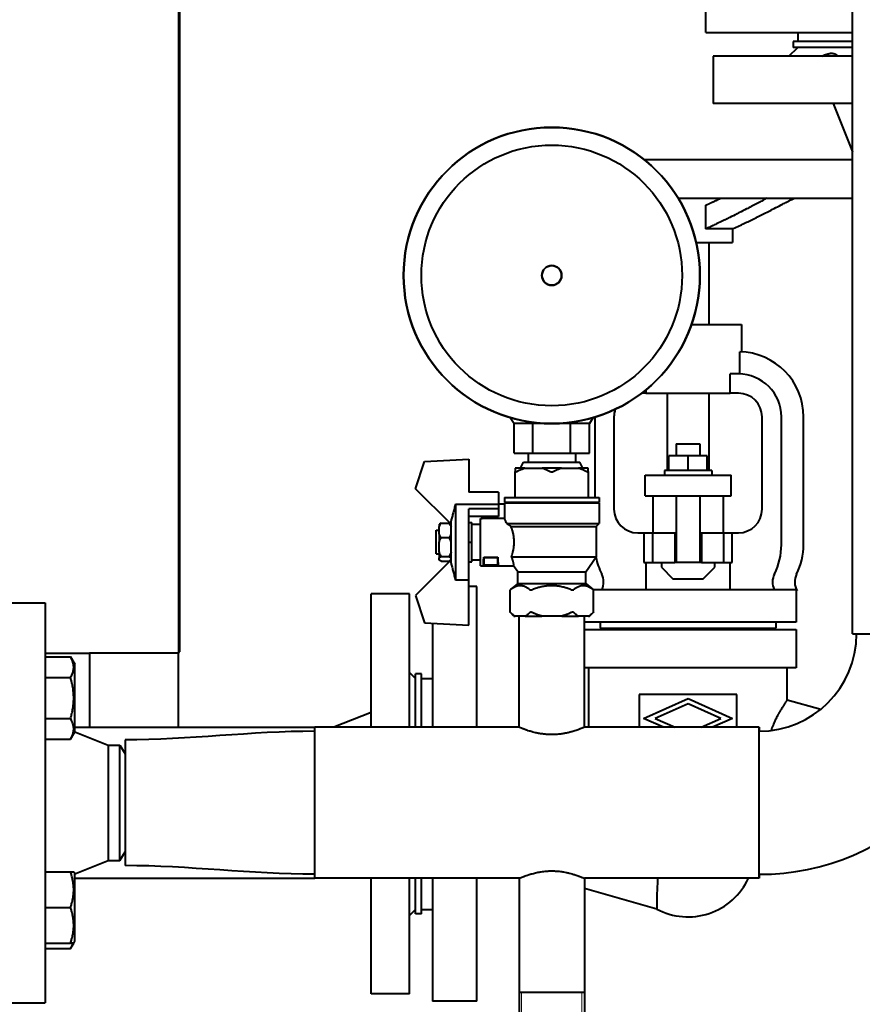
# Model space of a CAD drawing. Units: millimetres. Extents: x -1177 to 5415, y -4750 to 1759.
# Drawn here: x 1776 to 2061, y -1055 to -722 of the extents above; entities that cross this region are included whole.
import ezdxf

# ---------------------------------------------------------------- set-up
doc = ezdxf.new("R2010")
doc.units = ezdxf.units.MM
doc.linetypes.add('K5LT_BASIC', pattern=[0])
doc.linetypes.add('K5LT_THIN', pattern=[0])
doc.layers.add('Системный слой', color=7, linetype='Continuous')
doc.styles.add('KDIMTEXTSTYLE', font='GOST_AU.SHX', dxfattribs={"width": 0.96, "oblique": 15, "height": 5})
doc.dimstyles.new('KDIMSTYLE (1.00)', dxfattribs={"dimtxt": 5, "dimasz": 1, "dimexe": 2, "dimexo": 0, "dimgap": 1, "dimtad": 1, "dimtxsty": 'KDIMTEXTSTYLE', "dimsah": 1, "dimcen": 0, "dimdle": 1, "dimadec": 0, "dimazin": 0, "dimtfac": 0.667, "dimtmove": 0, "dimatfit": 3, "dimfxl": 1, "dimtvp": 1, "dimtolj": 1, "dimtzin": 0, "dimarcsym": 0})

# ---------------------------------------------------------------- blocks, each defined once
blk = doc.blocks.new('KDIMARROW_01')
at = {"layer": 'Системный слой'}
blk.add_hatch(color=0, dxfattribs=at).paths.add_polyline_path([(0, 0), (-5, 0.66), (-4.5, 0), (-5, -0.66)])
at = {"layer": 'Системный слой', "color": 0, "linetype": 'K5LT_THIN', "lineweight": 20}
for p, q in [((-4.5, 0), (-5, 0.66)), ((-5, 0.66), (0, 0)), ((0, 0), (-5, -0.66)), ((-5, -0.66), (-4.5, 0)), ((0, 0), (-1, 0))]:
    blk.add_line(p, q, dxfattribs=at)
blk = doc.blocks.new('U0')
at = {"layer": 'Системный слой', "color": 150, "linetype": 'K5LT_BASIC', "lineweight": 40, "true_color": 0x0080ff}
for p, q in [((1829.92, -335.7), (1829.92, -936.2)), ((1830.42, -935.7), (1830.42, -336.2)), ((2057.42, -929.7), (2057.42, -529.7)), ((2007.92, -726.7), (2007.92, -711.9)), ((2007.92, -726.7), (2057.42, -726.7)), ((2038.92, -726.7), (2038.92, -729.7)), ((2037.42, -729.7), (2037.42, -731.7)), ((2050.59, -729.7), (2037.42, -729.7)), ((2057.42, -729.7), (2050.59, -729.7)), ((2035.92, -734.7), (2038.92, -731.7)), ((2050.59, -731.7), (2037.42, -731.7)), ((2057.42, -731.7), (2050.59, -731.7)), ((2010.42, -734.7), (2010.42, -750.7)), ((2057.42, -734.7), (2010.42, -734.7)), ((2057.42, -750.7), (2010.42, -750.7)), ((2050.92, -750.7), (2057.42, -766.95)), ((1987.08, -769.59), (2057.42, -769.59)), ((1998.57, -782.59), (2057.42, -782.59)), ((2007.82, -784.97), (2007.82, -792.97)), ((2016.92, -792.97), (2007.82, -792.97)), ((2016.92, -792.97), (2019.92, -791.57)), ((2016.92, -792.97), (2016.92, -797.59)), ((2004.67, -797.59), (2016.92, -797.59)), ((2008.92, -797.59), (2008.92, -825.2)), ((2003.12, -825.2), (2019.92, -825.2)), ((2019.92, -825.2), (2019.92, -834.48)), ((2019.35, -841.96), (2019.35, -834.46)), ((2016.17, -848.46), (2016.17, -841.96)), ((2018.92, -841.96), (2016.17, -841.96)), ((1987.68, -847.32), (1987.68, -848.46)), ((1987.68, -848.46), (1986.24, -848.46)), ((1987.68, -848.46), (2016.17, -848.46)), ((1994.92, -848.46), (1994.92, -874.51)), ((2008.92, -848.46), (2008.92, -874.51)), ((2018.92, -848.46), (2016.17, -848.46)), ((1941.92, -856.7), (1943.22, -858.7)), ((1969.92, -856.7), (1968.63, -858.7)), ((1970.42, -856.55), (1970.42, -883.7)), ((1976.92, -856.46), (1976.92, -887.58)), ((2026.92, -887.58), (2026.92, -856.46)), ((2033.42, -899.59), (2033.42, -856.46)), ((2040.92, -899.59), (2040.92, -856.46)), ((1943.22, -868.7), (1943.22, -858.7)), ((1968.63, -858.7), (1943.22, -858.7)), ((1949.57, -868.7), (1949.57, -858.7)), ((1962.28, -868.7), (1962.28, -858.7)), ((1968.63, -868.7), (1968.63, -858.7)), ((1997.92, -865.58), (2005.92, -865.58)), ((1997.92, -865.58), (1997.92, -869.61)), ((2005.92, -865.58), (2005.92, -869.61)), ((1912.92, -871.48), (1927.92, -870.7)), ((1927.92, -870.7), (1927.92, -881.8)), ((1943.22, -868.7), (1949.57, -868.7)), ((1947.92, -868.7), (1947.92, -871.7)), ((1949.57, -868.7), (1962.28, -868.7)), ((1962.28, -868.7), (1968.63, -868.7)), ((1963.92, -868.7), (1963.92, -871.7)), ((1995.42, -874.51), (1995.42, -869.61)), ((2001.92, -869.61), (1995.42, -869.61)), ((2008.42, -869.61), (2001.92, -869.61)), ((2001.92, -874.51), (2001.92, -869.61)), ((2008.42, -874.51), (2008.42, -869.61)), ((1909.92, -880.7), (1912.92, -871.48)), ((1943.6, -873.7), (1943.6, -874.88)), ((1946.87, -873.7), (1943.6, -873.7)), ((1945.42, -873.7), (1946.42, -871.7)), ((1946.42, -871.7), (1965.42, -871.7)), ((1946.87, -873.7), (1952.66, -873.7)), ((1955.92, -873.7), (1952.66, -873.7)), ((1959.19, -873.7), (1955.92, -873.7)), ((1959.19, -873.7), (1964.98, -873.7)), ((1968.25, -873.7), (1964.98, -873.7)), ((1966.42, -873.7), (1965.42, -871.7)), ((1968.25, -874.88), (1968.25, -873.7)), ((1943.6, -883.7), (1943.6, -874.88)), ((1968.25, -874.88), (1968.25, -883.7)), ((1987.42, -883.11), (1987.42, -876.11)), ((1987.42, -876.11), (1987.86, -876.11)), ((1987.86, -876.11), (1993.2, -876.11)), ((1993.2, -876.11), (2010.65, -876.11)), ((2009.92, -874.51), (1993.92, -874.51)), ((1993.92, -874.51), (1993.92, -876.11)), ((2009.92, -874.51), (2009.92, -876.11)), ((2010.65, -876.11), (2015.99, -876.11)), ((2015.99, -876.11), (2016.42, -876.11)), ((2016.42, -883.11), (2016.42, -876.11)), ((1921.92, -892.7), (1909.92, -880.7)), ((1937.92, -881.8), (1927.92, -881.8)), ((1937.92, -881.8), (1937.92, -885.85)), ((1939.92, -883.7), (1939.92, -885.2)), ((1939.92, -883.7), (1955.92, -883.7)), ((1955.92, -883.7), (1971.92, -883.7)), ((1971.92, -883.7), (1971.92, -885.2)), ((1987.42, -883.11), (1987.86, -883.11)), ((1987.86, -883.11), (1993.2, -883.11)), ((1990.02, -883.11), (1990.02, -895.58)), ((1993.2, -883.11), (2010.65, -883.11)), ((1997.92, -883.11), (1997.92, -905.58)), ((2005.92, -883.11), (2005.92, -905.58)), ((2010.65, -883.11), (2015.99, -883.11)), ((2013.82, -883.11), (2013.82, -895.58)), ((2015.99, -883.11), (2016.42, -883.11)), ((1923.42, -885.85), (1937.92, -885.85)), ((1923.42, -885.85), (1923.42, -911.54)), ((1937.92, -885.74), (1939.92, -885.74)), ((1937.92, -885.85), (1937.92, -887.44)), ((1939.92, -885.2), (1955.92, -885.2)), ((1939.92, -885.4), (1939.92, -885.74)), ((1939.92, -885.4), (1955.92, -885.4)), ((1939.92, -885.74), (1939.92, -890.7)), ((1940.92, -885.2), (1940.92, -885.4)), ((1955.92, -885.2), (1971.92, -885.2)), ((1955.92, -885.4), (1971.92, -885.4)), ((1970.92, -885.2), (1970.92, -885.4)), ((1971.92, -885.4), (1971.92, -892.4)), ((1937.92, -887.44), (1927.92, -887.44)), ((1927.92, -911.54), (1927.92, -887.44)), ((1937.92, -890.04), (1927.92, -890.04)), ((1931.92, -890.7), (1932.4, -890.7)), ((1931.92, -898.7), (1931.92, -890.7)), ((1932.4, -890.7), (1932.4, -890.04)), ((1939.92, -890.7), (1932.4, -890.7)), ((1937.92, -887.44), (1937.92, -890.04)), ((1917.92, -892.67), (1917.92, -893.51)), ((1917.92, -895.99), (1917.92, -893.51)), ((1918.58, -892.3), (1921.27, -892.3)), ((1921.92, -905.82), (1921.92, -891.57)), ((1927.92, -892.08), (1928.92, -892.08)), ((1928.92, -898.74), (1928.92, -892.08)), ((1928.92, -892.7), (1931.92, -892.7)), ((1940.7, -892.4), (1955.92, -892.4)), ((1942.17, -893.4), (1955.92, -893.4)), ((1955.92, -892.4), (1971.92, -892.4)), ((1955.92, -893.4), (1970.92, -893.4)), ((1970.92, -893.4), (1971.92, -892.4)), ((1970.92, -893.4), (1970.92, -903.7)), ((1916.92, -894.7), (1917.92, -894.7)), ((1916.92, -898.7), (1916.92, -894.7)), ((1917.92, -895.99), (1917.92, -897.35)), ((1917.92, -897.35), (1917.92, -898.78)), ((1918.58, -897.2), (1921.27, -897.2)), ((1984.92, -895.58), (1987.01, -895.58)), ((1987.01, -895.58), (1989.92, -895.58)), ((1987.01, -895.58), (1987.01, -905.58)), ((1989.92, -895.58), (1997.42, -895.58)), ((1989.92, -895.58), (1989.92, -905.58)), ((1997.42, -895.58), (1997.42, -905.58)), ((1997.42, -895.58), (1997.92, -895.58)), ((2005.92, -895.58), (2006.42, -895.58)), ((2006.42, -895.58), (2006.42, -905.58)), ((2006.42, -895.58), (2013.92, -895.58)), ((2013.92, -895.58), (2013.92, -905.58)), ((2013.92, -895.58), (2016.84, -895.58)), ((2016.84, -895.58), (2018.92, -895.58)), ((2016.84, -905.58), (2016.84, -895.58)), ((1916.92, -902.7), (1916.92, -898.7)), ((1917.92, -902.02), (1917.92, -898.78)), ((1927.92, -898.74), (1928.92, -898.74)), ((1928.92, -905.4), (1928.92, -898.74)), ((1931.92, -906.7), (1931.92, -898.7)), ((1916.92, -902.7), (1917.92, -902.7)), ((1917.92, -902.02), (1917.92, -903.96)), ((1917.92, -904.72), (1917.92, -903.96)), ((1918.58, -903.6), (1921.27, -903.6)), ((1932.95, -903.8), (1937.73, -903.8)), ((1933.07, -903.92), (1932.95, -903.8)), ((1933.07, -906.47), (1933.07, -903.92)), ((1933.07, -903.92), (1937.61, -903.92)), ((1937.61, -903.92), (1937.73, -903.8)), ((1937.61, -903.92), (1937.61, -906.47)), ((1942.29, -903.7), (1955.92, -903.7)), ((1955.92, -903.7), (1970.92, -903.7)), ((1967.42, -908.7), (1970.92, -903.7)), ((1921.92, -904.7), (1909.92, -916.7)), ((1918.58, -905.09), (1921.27, -905.09)), ((1927.92, -905.4), (1928.92, -905.4)), ((1928.92, -904.7), (1931.92, -904.7)), ((1931.92, -906.7), (1943.02, -906.7)), ((1933.07, -906.47), (1932.85, -906.69)), ((1937.84, -906.69), (1932.85, -906.69)), ((1937.61, -906.47), (1933.07, -906.47)), ((1937.61, -906.47), (1937.84, -906.69)), ((1944.42, -908.7), (1943.02, -906.7)), ((1987.01, -905.58), (1989.92, -905.58)), ((1987.68, -905.58), (1987.68, -914.7)), ((1989.92, -905.58), (1997.42, -905.58)), ((1992.92, -905.58), (1992.92, -907.19)), ((1992.92, -907.19), (1996.81, -911.08)), ((2001.92, -905.58), (1997.42, -905.58)), ((2006.42, -905.58), (2001.92, -905.58)), ((2006.42, -905.58), (2013.92, -905.58)), ((2007.04, -911.08), (2010.92, -907.19)), ((2010.92, -907.19), (2010.92, -905.58)), ((2013.92, -905.58), (2016.84, -905.58)), ((2016.17, -914.7), (2016.17, -905.58)), ((1944.42, -908.7), (1955.92, -908.7)), ((1944.42, -912.7), (1944.42, -908.7)), ((1955.92, -908.7), (1967.42, -908.7)), ((1967.42, -912.7), (1967.42, -908.7)), ((1927.92, -911.54), (1923.42, -911.54)), ((1927.92, -926.7), (1927.92, -911.54)), ((1930.62, -913.7), (1927.92, -913.7)), ((1930.62, -961.2), (1930.62, -913.7)), ((1944.47, -912.7), (1941.85, -914.86)), ((1944.42, -912.7), (1955.92, -912.7)), ((1955.92, -912.7), (1967.42, -912.7)), ((1967.38, -912.7), (1970, -914.86)), ((1996.81, -911.08), (2007.04, -911.08)), ((1894.92, -961.2), (1894.92, -916.2)), ((1907.92, -916.2), (1894.92, -916.2)), ((1907.92, -961.2), (1907.92, -916.2)), ((1909.92, -916.7), (1912.92, -925.91)), ((1941.85, -914.86), (1941.99, -914.76)), ((1941.85, -922.39), (1941.85, -914.86)), ((1969.79, -914.7), (1976.47, -914.7)), ((1969.86, -914.76), (1970, -914.86)), ((1970, -922.39), (1970, -914.86)), ((1976.47, -914.7), (2027.38, -914.7)), ((2027.38, -914.7), (2038.38, -914.7)), ((2038.38, -914.7), (2038.38, -925.7)), ((2038.38, -915.2), (2038.73, -915.2)), ((1768.92, -919.2), (1784.92, -919.2)), ((1784.92, -919.2), (1784.92, -1054.2)), ((1943.16, -923.7), (1941.85, -922.39)), ((1943.16, -923.7), (1943.58, -923.7)), ((1946.93, -923.7), (1943.58, -923.7)), ((1944.92, -961.2), (1944.92, -923.7)), ((1946.93, -923.7), (1952.58, -923.7)), ((1959.27, -923.7), (1952.58, -923.7)), ((1959.27, -923.7), (1964.92, -923.7)), ((1968.27, -923.7), (1964.92, -923.7)), ((1966.92, -961.2), (1966.92, -923.7)), ((1968.27, -923.7), (1968.69, -923.7)), ((1968.69, -923.7), (1970, -922.39)), ((1970, -922.39), (1970, -922.39)), ((1912.92, -925.91), (1927.92, -926.7)), ((1915.62, -926.05), (1915.62, -961.2)), ((1976.47, -925.7), (1966.92, -925.7)), ((1972.25, -925.7), (1972.25, -927.7)), ((2027.38, -925.7), (1976.47, -925.7)), ((2038.38, -925.7), (2027.38, -925.7)), ((2031.59, -925.7), (2031.59, -927.7)), ((1966.92, -928.2), (1976.47, -928.2)), ((1972.25, -927.7), (2031.59, -927.7)), ((1973.92, -927.7), (1973.92, -928.2)), ((1976.47, -928.2), (2027.38, -928.2)), ((2027.38, -928.2), (2038.38, -928.2)), ((2029.92, -927.7), (2029.92, -928.2)), ((2038.38, -928.2), (2038.38, -941.2)), ((2057.42, -929.7), (2108.42, -929.7)), ((1784.92, -936.2), (1799.92, -936.2)), ((1799.92, -936.2), (1799.92, -961.2)), ((1829.92, -936.2), (1799.92, -936.2)), ((1830.42, -935.7), (1829.92, -935.7)), ((1829.92, -961.2), (1829.92, -936.2)), ((1784.92, -937.48), (1793.51, -937.48)), ((1793.51, -937.48), (1794.92, -939.94)), ((1794.92, -962.74), (1794.92, -939.94)), ((1907.92, -942.7), (1909.92, -944.7)), ((1909.92, -961.2), (1909.92, -943.2)), ((1911.92, -943.2), (1909.92, -943.2)), ((1911.92, -961.2), (1911.92, -943.2)), ((1976.47, -941.2), (1966.92, -941.2)), ((1968.42, -961.2), (1968.42, -941.2)), ((2027.38, -941.2), (1976.47, -941.2)), ((2038.38, -941.2), (2027.38, -941.2)), ((2035.42, -951.95), (2035.42, -941.2)), ((1784.92, -944.41), (1793.51, -944.41)), ((1911.92, -944.7), (1915.62, -944.7)), ((2018.42, -950.2), (1985.42, -950.2)), ((1985.42, -950.2), (1985.42, -961.2)), ((2018.42, -961.2), (2018.42, -950.2)), ((1986.92, -958.2), (2001.92, -951.5)), ((2001.92, -953.25), (1990.85, -958.2)), ((2001.92, -951.5), (2016.92, -958.2)), ((2013, -958.2), (2001.92, -953.25)), ((2035.42, -951.95), (2046.76, -955.09)), ((1894.92, -956.2), (1882.42, -961.2)), ((1784.92, -958.27), (1793.51, -958.27)), ((1993.64, -961.2), (1986.92, -958.2)), ((1990.85, -958.2), (1997.56, -961.2)), ((2006.29, -961.2), (2013, -958.2)), ((2016.92, -958.2), (2010.21, -961.2)), ((1793.51, -965.2), (1794.92, -962.74)), ((1794.92, -961.2), (1799.92, -961.2)), ((1794.92, -961.2), (1875.92, -961.2)), ((1794.92, -962.7), (1806.17, -967.2)), ((1799.92, -961.2), (1829.92, -961.2)), ((1829.92, -961.2), (1865.42, -961.2)), ((1865.42, -961.2), (1865.42, -961.2)), ((1865.42, -961.2), (1865.42, -961.2)), ((1944.92, -961.2), (1875.92, -961.2)), ((1875.92, -1012.2), (1875.92, -961.2)), ((2025.92, -961.2), (1966.92, -961.2)), ((2025.92, -1012.2), (2025.92, -961.2)), ((2025.92, -961.2), (2025.92, -961.2)), ((2025.92, -961.2), (2025.92, -962.55)), ((1784.92, -965.2), (1793.51, -965.2)), ((1811.92, -965.5), (1811.92, -991.52)), ((1806.17, -967.2), (1810.19, -967.2)), ((1806.17, -967.2), (1806.17, -1006.2)), ((1810.19, -1006.2), (1810.19, -967.2)), ((1810.19, -967.2), (1811.92, -970.2)), ((1811.92, -991.52), (1811.92, -1007.9)), ((1810.19, -1006.2), (1811.92, -1003.2)), ((1794.92, -1010.7), (1806.17, -1006.2)), ((1806.17, -1006.2), (1810.19, -1006.2)), ((1784.92, -1010.05), (1793.51, -1010.05)), ((1793.51, -1010.05), (1794.58, -1010.05)), ((1794.58, -1010.05), (1794.92, -1010.65)), ((1794.92, -1022.05), (1794.92, -1010.65)), ((1794.92, -1012.2), (1875.92, -1012.2)), ((1944.92, -1012.2), (1875.92, -1012.2)), ((1894.92, -1051.2), (1894.92, -1012.2)), ((1907.92, -1051.2), (1907.92, -1012.2)), ((1909.92, -1024.2), (1909.92, -1012.2)), ((1911.92, -1024.2), (1911.92, -1012.2)), ((1915.62, -1012.2), (1915.62, -1053.7)), ((1930.62, -1053.7), (1930.62, -1012.2)), ((1944.92, -1012.2), (1944.92, -1059.7)), ((1966.92, -1012.2), (1966.92, -1059.7)), ((2025.92, -1012.2), (1966.92, -1012.2)), ((2025.92, -1010.85), (2025.92, -1012.2)), ((2025.92, -1012.2), (2025.92, -1012.2)), ((1991.36, -1022.56), (1966.92, -1015.61)), ((1784.92, -1022.05), (1793.51, -1022.05)), ((1794.92, -1033.45), (1794.92, -1022.05)), ((1907.92, -1024.7), (1909.92, -1022.7)), ((1911.92, -1022.7), (1915.62, -1022.7)), ((1911.92, -1024.2), (1909.92, -1024.2)), ((1794.58, -1034.05), (1794.92, -1033.45)), ((1784.92, -1034.05), (1793.51, -1034.05)), ((1784.92, -1035.91), (1793.51, -1035.91)), ((1793.51, -1035.91), (1794.58, -1034.05)), ((1794.58, -1034.05), (1793.51, -1034.05)), ((1907.92, -1051.2), (1894.92, -1051.2)), ((1955.92, -1050.7), (1944.92, -1050.7)), ((1966.92, -1050.7), (1955.92, -1050.7)), ((1768.92, -1054.2), (1784.92, -1054.2)), ((1930.62, -1053.7), (1915.62, -1053.7))]:
    blk.add_line(p, q, dxfattribs=at)
at = {"layer": 'Системный слой', "color": 7, "linetype": 'K5LT_THIN', "lineweight": 20}
for p, q in [((1945.74, -1050.7), (1945.74, -1059.7)), ((1966.11, -1050.7), (1966.11, -1059.7))]:
    blk.add_line(p, q, dxfattribs=at)
at = {"layer": 'Системный слой', "color": 150, "linetype": 'K5LT_BASIC', "lineweight": 40, "true_color": 0x0080ff}
for radius in [50, 44, 3.33]:
    blk.add_circle((1955.92, -808.7), radius, dxfattribs=at)
for centre, radius, start, end in [((1955.92, -808.7), 50, 0, 180), ((1955.92, -808.7), 3.33, 90, 270), ((1955.92, -808.7), 3.33, 270, 90), ((1955.92, -808.7), 50, 180, 0), ((2018.92, -856.46), 22, 0, 88.8842), ((2018.92, -856.46), 14.5, 0, 90), ((2018.92, -856.46), 8, 0, 90), ((1984.92, -856.46), 8, 161.1491, 180), ((1984.92, -887.58), 8, 180, 270), ((2018.92, -887.58), 8, 270, 0), ((2011.42, -899.59), 22, 333.2345, 0), ((2018.92, -899.59), 22, 333.2345, 0), ((1992.42, -899.59), 22, 191.1038, 206.7655), ((1967.42, -912.2), 6, 335.3757, 26.7655), ((2036.42, -912.2), 6, 153.2345, 204.6243), ((2043.92, -912.2), 6, 153.2345, 210), ((1913.82, -952.56), 41.19, 46.8552, 47.1101), ((2025.92, -929.7), 81.15, 270, 0), ((2025.92, -929.7), 32.85, 270, 0), ((2001.92, -1002.7), 22.5, 241.9949, 335.025)]:
    blk.add_arc(centre, radius, start, end, dxfattribs=at)
for centre, start_param, end_param in [((1932.84, -898.7), 3.176499, 4.019926), ((1937.84, -898.7), -4.019926, -3.176499)]:
    blk.add_ellipse(centre, major_axis=(0, 8), ratio=0.017455, start_param=start_param, end_param=end_param, dxfattribs=at)
for points, knots in [([(2047.11, -734.7), (2047.4, -734.54), (2047.94, -734.28), (2048.59, -734.03), (2049.11, -733.88), (2049.55, -733.77), (2050.02, -733.71), (2050.45, -733.69), (2050.86, -733.72), (2051.22, -733.79), (2051.58, -733.92), (2051.97, -734.13), (2052.27, -734.4), (2052.45, -734.63), (2052.49, -734.7)], [0, 0, 0, 0, 1.891075, 3.540158, 4.251254, 5.420916, 6.551408, 7.634125, 8.672733, 9.860916, 10.821103, 12.147778, 14.142086, 15, 15, 15, 15]), ([(2025.92, -784.06), (2024.98, -784.55), (2023.53, -785.3), (2021.31, -786.44), (2019.51, -787.36), (2017.43, -788.41), (2015.72, -789.26), (2013.62, -790.29), (2012.08, -791.03), (2010.49, -791.78), (2009.23, -792.35), (2008.28, -792.77), (2007.82, -792.97)], [0, 0, 0, 0, 1.383493, 2.230099, 3.699626, 4.641138, 6.29353, 7.331984, 9.445882, 10.157604, 11.582181, 13, 13, 13, 13]), ([(2019.92, -791.57), (2020.48, -791.31), (2021.62, -790.78), (2023.41, -789.91), (2025.26, -789), (2027.12, -788.06), (2028.99, -787.11), (2031.04, -786.07), (2033, -785.05), (2034.4, -784.33), (2034.92, -784.06)], [0, 0, 0, 0, 1.649652, 3.255042, 4.775437, 6.178063, 7.485903, 8.70128, 10.149505, 11, 11, 11, 11]), ([(2028.39, -782.59), (2028.08, -782.8), (2027.39, -783.25), (2026.53, -783.74), (2026.02, -784.01), (2025.92, -784.06)], [0, 0, 0, 0, 2.603242, 5.394969, 6, 6, 6, 6]), ([(2034.92, -784.06), (2035.21, -783.91), (2035.86, -783.58), (2036.85, -783.09), (2037.56, -782.74), (2037.89, -782.59)], [0, 0, 0, 0, 1.837688, 4.109703, 6, 6, 6, 6]), ([(1944.1, -874.88), (1944.38, -874.73), (1944.83, -874.5), (1945.57, -874.16), (1946.21, -873.91), (1946.69, -873.75), (1946.87, -873.7)], [0, 0, 0, 0, 2.193518, 3.501206, 5.69378, 7, 7, 7, 7]), ([(1952.66, -873.7), (1953.02, -873.8), (1953.49, -873.97), (1954.24, -874.28), (1954.81, -874.55), (1955.26, -874.78), (1955.42, -874.88)], [0, 0, 0, 0, 2.623897, 3.499029, 5.68142, 7, 7, 7, 7]), ([(1956.42, -874.88), (1956.7, -874.73), (1957.15, -874.5), (1957.89, -874.16), (1958.53, -873.91), (1959.01, -873.75), (1959.19, -873.7)], [0, 0, 0, 0, 2.193518, 3.501206, 5.69378, 7, 7, 7, 7]), ([(1964.98, -873.7), (1965.34, -873.8), (1965.81, -873.97), (1966.56, -874.28), (1967.13, -874.55), (1967.58, -874.78), (1967.75, -874.88)], [0, 0, 0, 0, 2.623897, 3.499029, 5.68142, 7, 7, 7, 7]), ([(1943.6, -874.88), (1943.6, -874.9), (1943.61, -874.92), (1943.63, -874.96), (1943.65, -874.98), (1943.69, -875), (1943.74, -875), (1943.8, -875), (1943.86, -874.98), (1943.95, -874.95), (1944.04, -874.91), (1944.1, -874.88)], [0, 0, 0, 0, 1.535598, 2.388101, 3.817259, 4.965711, 6.057375, 7.285575, 8.189942, 9.321548, 12, 12, 12, 12]), ([(1955.42, -874.88), (1955.47, -874.9), (1955.54, -874.93), (1955.65, -874.97), (1955.76, -874.99), (1955.86, -875), (1955.92, -875)], [0, 0, 0, 0, 2.298692, 3.270096, 4.428281, 7, 7, 7, 7]), ([(1955.92, -875), (1955.99, -875), (1956.09, -874.99), (1956.21, -874.96), (1956.32, -874.93), (1956.38, -874.9), (1956.42, -874.88)], [0, 0, 0, 0, 2.476879, 3.816303, 5.033702, 7, 7, 7, 7]), ([(1967.75, -874.88), (1967.78, -874.9), (1967.86, -874.93), (1967.94, -874.97), (1968.01, -874.99), (1968.06, -875), (1968.11, -875), (1968.14, -875), (1968.17, -874.99), (1968.2, -874.98), (1968.23, -874.96), (1968.24, -874.92), (1968.25, -874.89), (1968.25, -874.88)], [0, 0, 0, 0, 1.791531, 3.757646, 4.453469, 5.793329, 7.066938, 7.687249, 8.499837, 9.554932, 10.875139, 12.80822, 14, 14, 14, 14]), ([(1923.42, -885.85), (1923.3, -886.34), (1923.04, -887.31), (1922.66, -888.75), (1922.29, -890.17), (1922.05, -891.1), (1921.92, -891.57)], [0.008282938, 0.008282938, 0.008282938, 0.008282938, 0.009790542, 0.011298145, 0.012746031, 0.014193917, 0.014193917, 0.014193917, 0.014193917]), ([(1940.7, -892.4), (1940.62, -892.19), (1940.49, -891.89), (1940.32, -891.51), (1940.2, -891.26), (1940.11, -891.07), (1940.05, -890.95), (1939.99, -890.83), (1939.94, -890.72), (1939.92, -890.7), (1939.92, -890.7)], [0, 0, 0, 0, 2.110211, 3.278474, 5.043396, 5.949128, 6.770553, 7.735405, 9.227102, 11, 11, 11, 11]), ([(1918.58, -892.3), (1918.46, -892.35), (1918.26, -892.45), (1918.05, -892.57), (1917.95, -892.65), (1917.92, -892.67)], [0, 0, 0, 0, 2.626635, 4.87854, 6, 6, 6, 6]), ([(1917.92, -893.51), (1918.02, -893.26), (1918.22, -892.85), (1918.47, -892.45), (1918.58, -892.3)], [0, 0, 0, 0, 3.017824, 5, 5, 5, 5]), ([(1921.83, -892.6), (1921.74, -892.54), (1921.57, -892.44), (1921.37, -892.34), (1921.27, -892.3)], [0, 0, 0, 0, 2.828331, 5, 5, 5, 5]), ([(1921.27, -892.3), (1921.39, -892.47), (1921.57, -892.77), (1921.78, -893.17), (1921.88, -893.4), (1921.92, -893.51)], [0, 0, 0, 0, 2.627034, 4.504288, 6, 6, 6, 6]), ([(1940.7, -892.4), (1940.88, -892.52), (1941.22, -892.75), (1941.71, -893.08), (1942.03, -893.29), (1942.17, -893.4)], [0, 0, 0, 0, 2.269984, 4.269968, 6, 6, 6, 6]), ([(1943.24, -898.7), (1943.24, -898.47), (1943.22, -898.03), (1943.18, -897.46), (1943.11, -896.88), (1943.02, -896.33), (1942.91, -895.8), (1942.75, -895.11), (1942.56, -894.48), (1942.34, -893.84), (1942.23, -893.54), (1942.17, -893.4)], [0, 0, 0, 0, 1.349167, 2.682267, 3.572743, 4.918533, 6.216689, 7.04022, 9.561962, 10.737877, 12, 12, 12, 12]), ([(1918.58, -897.2), (1918.46, -897.03), (1918.28, -896.74), (1918.07, -896.33), (1917.97, -896.1), (1917.92, -895.99)], [0, 0, 0, 0, 2.627034, 4.504288, 6, 6, 6, 6]), ([(1917.92, -898.78), (1918.02, -898.45), (1918.22, -897.91), (1918.47, -897.4), (1918.58, -897.2)], [0, 0, 0, 0, 3.017824, 5, 5, 5, 5]), ([(1921.92, -895.99), (1921.82, -896.26), (1921.62, -896.67), (1921.37, -897.06), (1921.27, -897.2)], [0, 0, 0, 0, 3.191104, 5, 5, 5, 5]), ([(1921.27, -897.2), (1921.37, -897.39), (1921.51, -897.68), (1921.71, -898.14), (1921.83, -898.47), (1921.9, -898.71), (1921.92, -898.78)], [0, 0, 0, 0, 2.629143, 3.938379, 6.131308, 7, 7, 7, 7]), ([(1942.29, -903.7), (1942.38, -903.43), (1942.53, -903.01), (1942.69, -902.47), (1942.77, -902.18), (1942.83, -901.92), (1942.92, -901.56), (1943.04, -900.99), (1943.12, -900.47), (1943.18, -899.94), (1943.22, -899.41), (1943.24, -898.95), (1943.24, -898.7)], [0, 0, 0, 0, 2.540468, 3.782334, 4.497705, 4.902132, 5.899337, 7.352039, 9.274165, 9.782505, 11.185116, 13, 13, 13, 13]), ([(1918.58, -903.6), (1918.48, -903.41), (1918.34, -903.12), (1918.14, -902.66), (1918.02, -902.32), (1917.94, -902.09), (1917.92, -902.02)], [0, 0, 0, 0, 2.629143, 3.938379, 6.131308, 7, 7, 7, 7]), ([(1917.92, -903.96), (1918, -903.91), (1918.19, -903.78), (1918.43, -903.66), (1918.58, -903.6)], [0, 0, 0, 0, 2.294595, 5, 5, 5, 5]), ([(1921.92, -902.02), (1921.82, -902.37), (1921.62, -902.9), (1921.37, -903.41), (1921.27, -903.6)], [0, 0, 0, 0, 3.191104, 5, 5, 5, 5]), ([(1921.27, -903.6), (1921.39, -903.65), (1921.59, -903.75), (1921.8, -903.87), (1921.89, -903.94), (1921.92, -903.96)], [0, 0, 0, 0, 2.626635, 4.87854, 6, 6, 6, 6]), ([(1942.29, -903.7), (1942.35, -903.85), (1942.47, -904.16), (1942.6, -904.57), (1942.71, -904.94), (1942.79, -905.23), (1942.87, -905.58), (1942.92, -905.89), (1942.97, -906.17), (1942.99, -906.35), (1943.01, -906.5), (1943.02, -906.61), (1943.02, -906.68), (1943.02, -906.7), (1943.02, -906.7)], [0, 0, 0, 0, 1.29092, 2.640382, 3.715719, 4.878578, 5.683234, 7.700497, 8.897465, 10.079798, 11.247034, 12.378778, 13.86873, 15, 15, 15, 15]), ([(1918.58, -905.09), (1918.46, -905.04), (1918.26, -904.94), (1918.05, -904.82), (1917.95, -904.75), (1917.92, -904.72)], [0, 0, 0, 0, 2.626635, 4.87854, 6, 6, 6, 6]), ([(1921.83, -904.79), (1921.74, -904.85), (1921.57, -904.95), (1921.37, -905.05), (1921.27, -905.09)], [0, 0, 0, 0, 2.828331, 5, 5, 5, 5]), ([(1921.92, -905.82), (1922.04, -906.28), (1922.29, -907.22), (1922.66, -908.63), (1923.04, -910.07), (1923.29, -911.04), (1923.42, -911.54)], [0.015289462, 0.015289462, 0.015289462, 0.015289462, 0.016714351, 0.018193385, 0.019660151, 0.021202577, 0.021202577, 0.021202577, 0.021202577]), ([(1948.52, -914.76), (1948.4, -914.67), (1948.28, -914.57), (1948.02, -914.39), (1947.89, -914.31), (1947.63, -914.14), (1947.49, -914.06), (1947.21, -913.91), (1947.07, -913.84), (1946.77, -913.71), (1946.61, -913.65), (1946.28, -913.55), (1946.1, -913.5), (1945.71, -913.44), (1945.5, -913.42), (1945.03, -913.41), (1944.76, -913.44), (1944.29, -913.53), (1944.09, -913.59), (1943.73, -913.72), (1943.56, -913.79), (1943.25, -913.94), (1943.1, -914.02), (1942.81, -914.19), (1942.67, -914.27), (1942.4, -914.45), (1942.27, -914.55), (1942.09, -914.68), (1942.04, -914.72), (1941.99, -914.76)], [0.00000024, 0.00000024, 0.00000024, 0.00000024, 0.00078175, 0.00078175, 0.00159125, 0.00159125, 0.00243618, 0.00243618, 0.00332858, 0.00332858, 0.00428658, 0.00428658, 0.00534813, 0.00534813, 0.00660543, 0.00660543, 0.00816832, 0.00816832, 0.00937213, 0.00937213, 0.01038865, 0.01038865, 0.01131204, 0.01131204, 0.0121767, 0.0121767, 0.01299945, 0.01299945, 0.01332073, 0.01332073, 0.01332073, 0.01332073]), ([(1955.92, -913.41), (1955.79, -913.41), (1955.52, -913.42), (1955.14, -913.43), (1954.82, -913.45), (1954.56, -913.48), (1954.34, -913.5), (1954.07, -913.53), (1953.77, -913.57), (1953.47, -913.61), (1953.08, -913.68), (1952.59, -913.78), (1951.81, -913.96), (1950.98, -914.2), (1950.23, -914.45), (1949.75, -914.62), (1949.51, -914.71), (1949.39, -914.76)], [0.016703848, 0.016703848, 0.016703848, 0.016703848, 0.01708741, 0.017470972, 0.017854534, 0.018046316, 0.018238097, 0.018537222, 0.018836348, 0.019135474, 0.0194346, 0.020032852, 0.020631103, 0.021827607, 0.022590269, 0.0229716, 0.023352932, 0.023352932, 0.023352932, 0.023352932]), ([(1962.46, -914.76), (1962.38, -914.73), (1962.2, -914.66), (1961.94, -914.56), (1961.68, -914.47), (1961.42, -914.38), (1961.16, -914.3), (1960.9, -914.21), (1960.63, -914.13), (1960.33, -914.04), (1959.99, -913.95), (1959.49, -913.83), (1958.95, -913.71), (1958.39, -913.61), (1957.94, -913.55), (1957.51, -913.5), (1957.1, -913.46), (1956.77, -913.44), (1956.52, -913.43), (1956.36, -913.43), (1956.23, -913.42), (1956.14, -913.42), (1956.08, -913.42), (1956.03, -913.42), (1955.98, -913.41), (1955.94, -913.41), (1955.92, -913.41)], [0.010029051, 0.010029051, 0.010029051, 0.010029051, 0.010302824, 0.010576597, 0.01085037, 0.011124143, 0.011397916, 0.01167169, 0.011945463, 0.012219236, 0.012604859, 0.012990482, 0.013761728, 0.014232786, 0.014703844, 0.015126229, 0.015548614, 0.015926715, 0.016115765, 0.016304815, 0.016404574, 0.016504332, 0.016554211, 0.01660409, 0.016653969, 0.016703848, 0.016703848, 0.016703848, 0.016703848]), ([(1969.86, -914.76), (1969.74, -914.67), (1969.62, -914.57), (1969.36, -914.39), (1969.23, -914.31), (1968.97, -914.14), (1968.83, -914.06), (1968.55, -913.91), (1968.41, -913.84), (1968.11, -913.71), (1967.95, -913.65), (1967.62, -913.55), (1967.44, -913.5), (1967.05, -913.44), (1966.84, -913.42), (1966.37, -913.41), (1966.1, -913.44), (1965.63, -913.53), (1965.43, -913.59), (1965.07, -913.72), (1964.9, -913.79), (1964.59, -913.94), (1964.44, -914.02), (1964.15, -914.19), (1964.01, -914.27), (1963.74, -914.45), (1963.61, -914.55), (1963.43, -914.68), (1963.38, -914.72), (1963.33, -914.76)], [0.00000024, 0.00000024, 0.00000024, 0.00000024, 0.00078175, 0.00078175, 0.00159125, 0.00159125, 0.00243618, 0.00243618, 0.00332858, 0.00332858, 0.00428658, 0.00428658, 0.00534813, 0.00534813, 0.00660543, 0.00660543, 0.00816832, 0.00816832, 0.00937213, 0.00937213, 0.01038865, 0.01038865, 0.01131204, 0.01131204, 0.0121767, 0.0121767, 0.01299945, 0.01299945, 0.01332073, 0.01332073, 0.01332073, 0.01332073]), ([(1948.52, -914.76), (1948.54, -914.78), (1948.58, -914.8), (1948.66, -914.83), (1948.73, -914.85), (1948.82, -914.86), (1948.91, -914.86), (1949, -914.86), (1949.09, -914.84), (1949.22, -914.82), (1949.32, -914.79), (1949.39, -914.76)], [0, 0, 0, 0, 1.564213, 2.442666, 3.917462, 5.051993, 6.181528, 7.586529, 8.479277, 9.435692, 12, 12, 12, 12]), ([(1962.46, -914.76), (1962.5, -914.78), (1962.57, -914.8), (1962.69, -914.83), (1962.78, -914.85), (1962.89, -914.86), (1962.98, -914.86), (1963.07, -914.86), (1963.14, -914.84), (1963.19, -914.83), (1963.26, -914.8), (1963.3, -914.78), (1963.33, -914.76)], [0, 0, 0, 0, 1.694512, 2.646148, 4.243826, 5.472904, 6.696569, 8.218666, 9.185824, 10.221959, 11.104327, 13, 13, 13, 13]), ([(1943.58, -923.7), (1943.34, -923.57), (1942.97, -923.33), (1942.44, -922.92), (1942.15, -922.67), (1941.99, -922.51)], [0, 0, 0, 0, 2.624541, 4.12054, 6, 6, 6, 6]), ([(1948.52, -922.51), (1948.33, -922.7), (1948.04, -922.95), (1947.51, -923.35), (1947.17, -923.57), (1946.93, -923.7)], [0, 0, 0, 0, 2.253652, 3.37577, 6, 6, 6, 6]), ([(1949.39, -922.51), (1949.35, -922.5), (1949.28, -922.47), (1949.17, -922.43), (1949.08, -922.41), (1948.97, -922.39), (1948.9, -922.39), (1948.84, -922.39), (1948.79, -922.4), (1948.72, -922.41), (1948.65, -922.43), (1948.58, -922.47), (1948.54, -922.5), (1948.52, -922.51)], [0, 0, 0, 0, 1.791531, 2.786118, 4.453469, 5.793329, 7.066938, 7.687249, 8.499837, 9.554932, 10.875139, 12.80822, 14, 14, 14, 14]), ([(1963.33, -922.51), (1963.31, -922.5), (1963.27, -922.47), (1963.2, -922.43), (1963.13, -922.41), (1963.04, -922.39), (1962.97, -922.39), (1962.91, -922.39), (1962.85, -922.4), (1962.78, -922.41), (1962.64, -922.44), (1962.53, -922.48), (1962.46, -922.51)], [0, 0, 0, 0, 1.663564, 2.587109, 4.135364, 5.37952, 6.562157, 7.13816, 7.892706, 8.872437, 10.098344, 13, 13, 13, 13]), ([(1964.92, -923.7), (1964.68, -923.57), (1964.31, -923.33), (1963.78, -922.92), (1963.49, -922.67), (1963.33, -922.51)], [0, 0, 0, 0, 2.624541, 4.12054, 6, 6, 6, 6]), ([(1969.86, -922.51), (1969.67, -922.7), (1969.38, -922.95), (1968.85, -923.35), (1968.51, -923.57), (1968.27, -923.7)], [0, 0, 0, 0, 2.253652, 3.37577, 6, 6, 6, 6]), ([(1970, -922.39), (1970, -922.39), (1969.99, -922.4), (1969.96, -922.43), (1969.91, -922.47), (1969.87, -922.51), (1969.86, -922.51)], [0, 0, 0, 0, 1.97108, 3.661898, 6.235818, 7, 7, 7, 7]), ([(1793.51, -944.41), (1793.66, -944.14), (1793.9, -943.7), (1794.15, -943.11), (1794.29, -942.71), (1794.4, -942.33), (1794.49, -941.94), (1794.56, -941.49), (1794.58, -941.07), (1794.58, -940.66), (1794.54, -940.28), (1794.48, -939.9), (1794.38, -939.48), (1794.19, -938.89), (1793.9, -938.2), (1793.63, -937.7), (1793.51, -937.48)], [0, 0, 0, 0, 2.031977, 3.339718, 4.35691, 4.982864, 6.146734, 7.197334, 8.231074, 9.204643, 10.126104, 11.032386, 11.927409, 13.242826, 15.356581, 17, 17, 17, 17]), ([(1793.51, -958.27), (1793.6, -957.95), (1793.83, -957.12), (1794.17, -955.62), (1794.41, -954.11), (1794.52, -952.95), (1794.56, -952.3), (1794.57, -951.88), (1794.58, -951.53), (1794.58, -951.15), (1794.57, -950.67), (1794.54, -950.1), (1794.48, -949.28), (1794.35, -948.1), (1794.1, -946.75), (1793.8, -945.48), (1793.61, -944.77), (1793.51, -944.41)], [0, 0, 0, 0, 3.152296, 8.024027, 14.430358, 17.4743, 18.996271, 20.518242, 21.409855, 22.301468, 24.084694, 25.867919, 27.651145, 31.792504, 37.072525, 40.536262, 44, 44, 44, 44]), ([(2035.42, -951.95), (2035.42, -951.95), (2035.41, -951.96), (2035.36, -952.05), (2035.26, -952.18), (2035.12, -952.38), (2034.95, -952.63), (2034.74, -952.93), (2034.5, -953.29), (2034.24, -953.7), (2033.94, -954.15), (2033.63, -954.66), (2033.35, -955.11), (2033.12, -955.49), (2032.95, -955.78), (2032.78, -956.08), (2032.61, -956.38), (2032.44, -956.68), (2032.22, -957.08), (2031.96, -957.58), (2031.65, -958.18), (2031.36, -958.78), (2031.05, -959.44), (2030.81, -960), (2030.53, -960.68), (2030.25, -961.37), (2030.03, -962), (2029.92, -962.3)], [0, 0, 0, 0, 1.420136, 2.814612, 4.220208, 5.627489, 7.028154, 8.421028, 9.805696, 11.180169, 12.546596, 13.901871, 15.248721, 15.919194, 16.588145, 17.258112, 17.915836, 18.55978, 19.180805, 20.374876, 21.495393, 22.568163, 23.554216, 24.875875, 25.270643, 26.72799, 28, 28, 28, 28]), ([(1793.51, -965.2), (1793.66, -964.93), (1793.9, -964.48), (1794.15, -963.89), (1794.29, -963.49), (1794.4, -963.11), (1794.49, -962.72), (1794.56, -962.27), (1794.58, -961.85), (1794.58, -961.45), (1794.54, -961.06), (1794.48, -960.69), (1794.38, -960.26), (1794.19, -959.67), (1793.9, -958.99), (1793.63, -958.49), (1793.51, -958.27)], [0, 0, 0, 0, 2.031977, 3.339718, 4.35691, 4.982864, 6.146734, 7.197334, 8.231074, 9.204643, 10.126104, 11.032386, 11.927409, 13.242826, 15.356581, 17, 17, 17, 17]), ([(1966.92, -961.2), (1966.92, -961.2), (1966.89, -961.21), (1966.75, -961.27), (1966.54, -961.36), (1966.28, -961.47), (1966, -961.58), (1965.75, -961.68), (1965.46, -961.79), (1965.03, -961.95), (1964.47, -962.16), (1963.59, -962.45), (1962.75, -962.7), (1961.79, -962.96), (1961.14, -963.11), (1960.44, -963.25), (1959.92, -963.35), (1959.34, -963.44), (1958.75, -963.52), (1958.07, -963.59), (1957.34, -963.65), (1956.58, -963.68), (1955.88, -963.69), (1955.24, -963.68), (1954.62, -963.66), (1954.03, -963.61), (1953.4, -963.56), (1952.77, -963.48), (1952.13, -963.38), (1951.52, -963.27), (1950.95, -963.16), (1950.29, -963.01), (1949.42, -962.79), (1948.47, -962.52), (1947.74, -962.28), (1947.24, -962.11), (1946.87, -961.97), (1946.49, -961.83), (1946.12, -961.69), (1945.77, -961.55), (1945.49, -961.43), (1945.26, -961.34), (1945.08, -961.26), (1944.95, -961.21), (1944.92, -961.2), (1944.92, -961.2)], [0, 0, 0, 0, 1.536156, 2.676275, 3.798095, 5.251719, 6.076949, 6.739811, 7.59891, 8.541289, 9.970593, 11.430493, 13.82617, 14.446281, 16.173345, 16.81454, 17.562584, 18.42157, 19.290643, 19.98687, 21.186347, 22.217485, 22.999791, 23.972883, 24.734164, 25.458422, 26.340227, 27.239869, 28.085324, 29.023805, 29.852735, 30.614758, 32.022139, 34.020953, 35.563546, 36.298093, 37.159518, 38.068333, 39.095664, 40.247326, 41.388249, 42.254802, 43.530041, 44.654523, 46, 46, 46, 46]), ([(1793.51, -1022.05), (1793.64, -1021.64), (1793.83, -1021.04), (1794.06, -1020.16), (1794.2, -1019.56), (1794.34, -1018.85), (1794.42, -1018.28), (1794.5, -1017.61), (1794.56, -1016.99), (1794.58, -1016.26), (1794.58, -1015.56), (1794.54, -1014.89), (1794.48, -1014.24), (1794.38, -1013.5), (1794.19, -1012.48), (1793.9, -1011.29), (1793.63, -1010.43), (1793.51, -1010.05)], [0, 0, 0, 0, 1.889793, 2.772286, 3.97396, 4.613199, 5.962253, 6.508307, 7.620707, 8.715255, 9.746093, 10.721757, 11.68135, 12.629021, 14.021816, 16.259909, 18, 18, 18, 18]), ([(1944.92, -1012.2), (1944.92, -1012.2), (1944.96, -1012.18), (1945.1, -1012.12), (1945.26, -1012.05), (1945.45, -1011.97), (1945.66, -1011.88), (1945.92, -1011.78), (1946.21, -1011.67), (1946.65, -1011.5), (1947.3, -1011.26), (1948.34, -1010.91), (1949.41, -1010.6), (1950.45, -1010.34), (1951.2, -1010.18), (1951.99, -1010.03), (1952.81, -1009.91), (1953.56, -1009.82), (1954.29, -1009.76), (1955.02, -1009.71), (1955.6, -1009.7), (1955.92, -1009.7)], [0, 0, 0, 0, 1.514218, 2.579185, 3.510896, 4.275406, 5.15506, 5.98894, 6.805085, 7.667236, 9.37226, 11.159165, 13.652179, 14.687103, 15.898351, 16.891671, 17.962567, 19.211057, 19.829728, 20.760568, 22, 22, 22, 22]), ([(1955.92, -1009.7), (1956.24, -1009.7), (1956.76, -1009.71), (1957.6, -1009.76), (1958.42, -1009.83), (1959.23, -1009.93), (1960.01, -1010.06), (1960.87, -1010.22), (1961.85, -1010.44), (1962.88, -1010.72), (1963.77, -1011), (1964.51, -1011.25), (1965.02, -1011.43), (1965.51, -1011.62), (1965.97, -1011.8), (1966.37, -1011.96), (1966.65, -1012.08), (1966.82, -1012.15), (1966.91, -1012.19), (1966.92, -1012.2), (1966.92, -1012.2)], [0, 0, 0, 0, 1.128379, 1.884232, 3.021935, 4.159703, 4.918617, 6.058922, 7.568941, 9.032915, 10.760728, 11.981614, 13.158598, 13.936224, 15.385432, 16.824874, 17.968825, 19.09283, 20.191545, 21, 21, 21, 21]), ([(1991.69, -1012.2), (1991.66, -1012.56), (1991.64, -1012.92), (1991.54, -1014.41), (1991.48, -1015.47), (1991.4, -1017.32), (1991.37, -1018.19), (1991.34, -1019.73), (1991.33, -1020.4), (1991.34, -1021.48), (1991.34, -1021.89), (1991.35, -1022.3), (1991.36, -1022.4), (1991.36, -1022.53), (1991.36, -1022.56), (1991.36, -1022.56)], [103.93352, 103.93352, 103.93352, 103.93352, 105.13555, 105.13555, 109.074131, 109.074131, 112.940989, 112.940989, 116.807847, 116.807847, 120.674705, 120.674705, 122.608134, 122.608134, 124.541563, 124.541563, 124.541563, 124.541563]), ([(1793.51, -1034.05), (1793.64, -1033.64), (1793.83, -1033.04), (1794.06, -1032.16), (1794.2, -1031.56), (1794.34, -1030.85), (1794.42, -1030.28), (1794.5, -1029.61), (1794.56, -1028.99), (1794.58, -1028.26), (1794.58, -1027.56), (1794.54, -1026.89), (1794.48, -1026.24), (1794.38, -1025.5), (1794.19, -1024.48), (1793.9, -1023.29), (1793.63, -1022.43), (1793.51, -1022.05)], [0, 0, 0, 0, 1.889793, 2.772286, 3.97396, 4.613199, 5.962253, 6.508307, 7.620707, 8.715255, 9.746093, 10.721757, 11.68135, 12.629021, 14.021816, 16.259909, 18, 18, 18, 18]), ([(1793.51, -1035.91), (1793.62, -1035.71), (1793.8, -1035.38), (1794.09, -1034.76), (1794.25, -1034.34), (1794.33, -1034.05)], [0, 0, 0, 0, 1.918281, 3.26766, 6, 6, 6, 6])]:
    blk.add_open_spline(points, degree=3, knots=knots, dxfattribs=at)
blk.add_rational_spline([(2007.82, -784.97), (2010.04, -784.02), (2013.01, -782.59)], [1, 1.05491343693, 1.08040292136], degree=2, dxfattribs=at)
for points in [[(1952.58, -923.7), (1952.44, -923.66), (1952.17, -923.58), (1951.76, -923.46), (1951.36, -923.32), (1950.96, -923.18), (1950.56, -923.03), (1950.17, -922.86), (1949.78, -922.69), (1949.52, -922.58), (1949.39, -922.51)], [(1962.46, -922.51), (1962.33, -922.58), (1962.07, -922.7), (1961.68, -922.87), (1961.29, -923.03), (1960.89, -923.18), (1960.49, -923.32), (1960.08, -923.46), (1959.68, -923.58), (1959.41, -923.66), (1959.27, -923.7)], [(1875.92, -962.55), (1854.57, -962.55), (1833.28, -965.5), (1811.92, -965.5)], [(1875.92, -1010.85), (1854.57, -1010.85), (1833.28, -1007.9), (1811.92, -1007.9)]]:
    blk.add_open_spline(points, degree=3, dxfattribs=at)

msp = doc.modelspace()

# ---------------------------------------------------------------- block references
at = {"layer": 'Системный слой'}
msp.add_blockref('U0', (0, 0), dxfattribs=at)

# ---------------------------------------------------------------- dimensions: what is measured, and where the dimension line sits
at = {"layer": 'Системный слой', "color": 7}
msp.add_linear_dim(base=(2523.16, -1221.695), p1=(1983.925, 924.305), p2=(1739.925, -1221.695), angle=90, location=(2523.16, -148.695), dimstyle='KDIMSTYLE (1.00)', override={"dimexo": 0, "dimpost": '\\H75.0;\\W0.965;\\Q15;<>', "dimblk1": 'KDIMARROW_01', "dimblk2": 'KDIMARROW_01', "dimse1": 0, "dimse2": 0, "dimclrt": 7, "dimtolj": 1}, dxfattribs=at).render()

doc.saveas('drawing.dxf')
